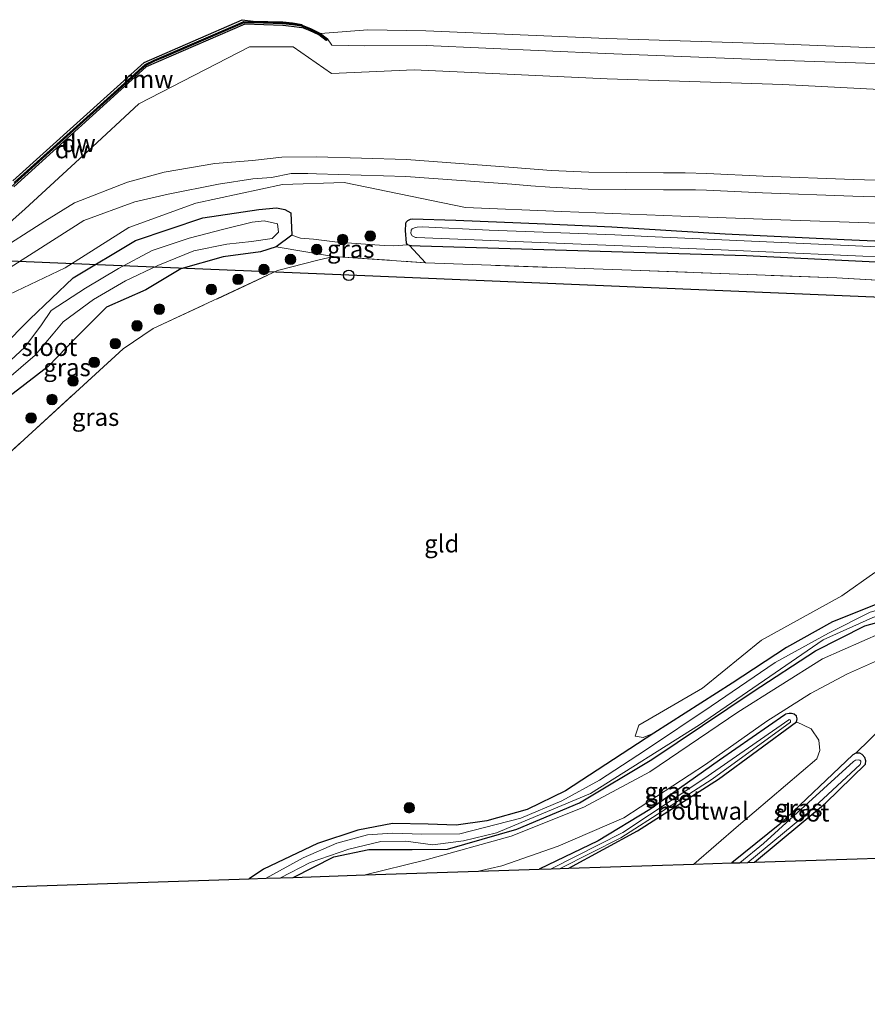
# Model space of a CAD drawing. Units: metres. Extents: x 239999 to 250004, y 472266 to 475000.
# Drawn here: x 246860 to 246981, y 474441 to 474582 of the extents above; entities that cross this region are included whole.
import ezdxf
from ezdxf.enums import TextEntityAlignment as Align

# ---------------------------------------------------------------- set-up
doc = ezdxf.new("R2010")
doc.units = ezdxf.units.M
doc.linetypes.add('IE-TERREINAFSCHEIDING', pattern=[10, 8, -2])
doc.layers.get('0').update_dxf_attribs({"lineweight": 25})
for name, color, linetype, lineweight in [('B-ME-GC-DAMWAND-GV-B6', 10, 'Continuous', 25), ('B-ME-GC-DAMWAND-L-B1', 10, 'Continuous', 25), ('B-ME-GR-BOOM-GV-B6', 93, 'Continuous', 18), ('B-ME-GR-BOOM-S-B1', 93, 'Continuous', 18), ('B-ME-GW-INSTEEKWATERGANG-L-B1', 10, 'Continuous', 25), ('B-ME-GW-KRUINLIJN-L-B1', 93, 'Continuous', 18), ('B-ME-GW-TEENLIJN-L-B1', 93, 'Continuous', 18), ('B-ME-IE-GRASLAND-GV-B6', 93, 'Continuous', 18), ('B-ME-IE-GRONDWERKLIJN-GROND_INGERICHT-GV-B6', 253, 'Continuous', 18), ('B-ME-IE-TERREINAFSCHEIDING-HOUTWAL-GV-B6', 8, 'IE-TERREINAFSCHEIDING-NATUURLIJK-HOUTWAL', 18), ('B-ME-IE-TERREINAFSCHEIDING-RASTERHEKWERK-L-B1', 8, 'IE-TERREINAFSCHEIDING', 18), ('B-ME-KG-KADASTRAAL-OPNAMEDTMGRENS-L-B1', 10, 'Continuous', 25), ('B-ME-KL-ELEKTRICITEIT-HOOGSP-L-B1', 10, 'Continuous', 25), ('B-ME-KL-KABEL-HOOGSPANNINGSMAST-S-B1', 10, 'Continuous', 25), ('B-ME-KW-REMMINGWERK-L-B1', 10, 'Continuous', 25), ('B-ME-OB-BEKLEDING-GV-B6', 253, 'Continuous', 18), ('B-ME-OB-WATERLIJN-L-B1', 133, 'OB-WATERLIJN', 18), ('B-ME-OG-WATER-GV-B6', 153, 'Continuous', 18), ('B-ME-VH-VERH_SOORT-HALF_VERHARDING-GV-B6', 8, 'IE-TERREINAFSCHEIDING-NATUURLIJK-HOUTWAL', 18), ('B-ME-VH-VERH_SOORT-ONVERHARD-GV-B6', 8, 'Continuous', 18)]:
    doc.layers.add(name, color=color, linetype=linetype, lineweight=lineweight)
doc.styles.add('NLCS-ISO', font='NLCS-ISO.TTF')
doc.linetypes.add('IE-TERREINAFSCHEIDING-NATUURLIJK-HOUTWAL', pattern='A,7,-1.5,[67,NLCS.SHX,S=0.75,R=45,X=0,Y=0],-1.5,7,-1.5,[70,NLCS.SHX,S=0.75,R=0,X=0,Y=0],-1.5', length=20)
doc.linetypes.add('OB-WATERLIJN', pattern='A,10,[32,NLCS.SHX,S=2,R=0,X=0,Y=0],-12', length=22)

# ---------------------------------------------------------------- blocks, each defined once
blk = doc.blocks.new('dtb')
blk.add_circle((0, 0), 0.75)
blk = doc.blocks.new('boom')
blk.add_hatch(color=256).paths.add_polyline_path([(-0.75, 0, 1), (0.75, 0, 1)])
blk.add_circle((0, 0), 0.75)

msp = doc.modelspace()

# ---------------------------------------------------------------- linework, layer by layer
at = {"layer": 'B-ME-GC-DAMWAND-GV-B6'}
for points in [[(246903.3708, 474579.6138, 16.053), (246904.3462, 474578.8885, 16.3163), (246904.1589, 474578.6365, 16.5917), (246903.1011, 474579.4231, 16.6001), (246901.9002, 474580.0266, 16.6105), (246900.7163, 474580.5029, 16.6019), (246900.6978, 474580.4573, 16.619), (246899.2237, 474580.6454, 16.6161), (246897.9609, 474580.7636, 16.6153), (246892.5683, 474580.9609, 16.6128), (246878.5131, 474574.8909, 16.6187), (246859.6425, 474557.7954, 16.6299)], [(246859.6811, 474558.385, 16.053), (246869.0357, 474566.8208, 16.053), (246876.4187, 474573.4769, 16.053), (246877.4492, 474574.4257, 16.053), (246878.3689, 474575.226, 16.053), (246879.6295, 474575.8165, 16.053), (246880.9857, 474576.3897, 16.053), (246891.1314, 474580.7792, 16.053), (246892.4039, 474581.3207, 16.053), (246893.8368, 474581.2901, 16.053), (246897.9829, 474581.1831, 16.053), (246899.3923, 474581.031, 16.053), (246900.7252, 474580.8378, 16.053), (246902.0295, 474580.313, 16.053), (246903.2666, 474579.6913, 16.053), (246903.3708, 474579.6138, 16.053)]]:
    msp.add_polyline3d(points, dxfattribs=at)
at = {"layer": 'B-ME-GC-DAMWAND-L-B1'}
msp.add_polyline3d([(246904.2469, 474578.7667, 16.5917), (246903.1838, 474579.5572, 16.6001), (246901.9648, 474580.1698, 16.6106), (246900.684, 474580.6851, 16.6013), (246899.3726, 474580.8753, 16.5956), (246897.9724, 474581.0264, 16.5802), (246893.8331, 474581.1332, 16.5864), (246892.4343, 474581.1631, 16.5835), (246891.1933, 474580.635, 16.5939), (246881.0475, 474576.2454, 16.5901), (246879.6933, 474575.673, 16.5931), (246878.4554, 474575.0931, 16.5832), (246877.5539, 474574.3087, 16.5803), (246876.5244, 474573.3609, 16.577), (246869.1408, 474566.7042, 16.5764), (246859.7876, 474558.2696, 16.5727), (246859.0423, 474557.5669, 16.5693), (246838.3656, 474538.9046, 16.5739), (246837.097, 474537.7621, 16.5739)], dxfattribs=at)
at = {"layer": 'B-ME-GR-BOOM-GV-B6'}
for points in [[(247016.949, 474542.486, 15.615), (246976.974, 474544.826, 15.863), (246947.65, 474545.8845, 15.647), (246918.326, 474546.943, 15.431), (246916.0653, 474549.4051, 15.3848), (246916.3511, 474549.355, 15.3848), (246917.5617, 474549.3194, 15.3848), (246964.112, 474547.939, 15.586), (246998.1095, 474546.273, 15.435)], [(246982.912, 474498.394, 15.242), (246976.39, 474495.79, 15.187), (246969.794, 474492.11, 15.128), (246962.083, 474487.031, 15.246), (246950.907, 474479.889, 15.548), (246949.356, 474479.308, 15.724), (246948.214, 474479.485, 15.804), (246948.758, 474481.029, 15.821), (246957.844, 474486.307, 15.783), (246966.237, 474493.177, 15.632), (246977.684, 474499.485, 15.485), (246982.411, 474502.833, 15.498)]]:
    msp.add_polyline3d(points, dxfattribs=at)
at = {"layer": 'B-ME-GW-INSTEEKWATERGANG-L-B1'}
for points in [[(246836.123, 474514.734, 15.406), (246844.696, 474522.284, 15.343), (246853.832, 474530.776, 15.443), (246861.898, 474538.934, 15.754), (246868.078, 474544.802, 16.243), (246876.973, 474550.106, 16.357), (246886.5941, 474553.3767, 16.222), (246894.5757, 474554.5673, 15.6489), (246897.0716, 474554.7626, 15.9617), (246898.2808, 474554.5381, 15.9068), (246899.1402, 474554.0798, 15.7859), (246899.2572, 474550.8786, 15.3966)], [(246998.1095, 474546.273, 15.435), (246964.112, 474547.939, 15.586), (246917.5617, 474549.3194, 15.3848), (246916.3511, 474549.355, 15.3848), (246916.0653, 474549.4051, 15.3848), (246915.811, 474549.5076, 15.3848), (246915.7661, 474549.5314, 15.3848), (246915.6203, 474549.7372, 15.3848), (246915.4534, 474551.5336, 15.3848), (246915.517, 474552.5106, 15.3848), (246915.5492, 474552.7239, 15.3848), (246915.8062, 474552.9906, 15.3848), (246916.1748, 474553.1775, 15.3848), (246916.4362, 474553.2238, 15.3848), (246922.6737, 474553.0356, 15.3848), (246935.386, 474552.5073, 15.3848), (246944.9198, 474552.0687, 15.3848), (246961.084, 474551.095, 15.0698), (246978.0428, 474550.2528, 15.0638), (247013.028, 474548.736, 15.447)], [(246899.2572, 474550.8786, 15.3966), (246897.009, 474549.2302, 15.0597), (246894.7953, 474548.5364, 15.2215), (246889.4598, 474547.7866, 15.0958), (246883.4476, 474546.1007, 15.2512), (246878.4655, 474543.0779, 15.4932), (246872.8154, 474540.6372, 15.4489), (246868.4883, 474536.3181, 15.5375), (246864.4967, 474532.1588, 15.6449), (246856.1498, 474525.7767, 15.6312), (246837.3635, 474509.3097, 15.6131)], [(247142.224, 474510.085, 15.502), (247088.274, 474506.096, 15.309), (247034.563, 474502.138, 15.355), (246996.308, 474500.087, 15.242), (246988.418, 474499.748, 15.275), (246982.912, 474498.394, 15.242), (246976.39, 474495.79, 15.187), (246969.794, 474492.11, 15.128), (246962.083, 474487.031, 15.246), (246950.907, 474479.889, 15.548), (246938.277, 474471.694, 15.687), (246932.837, 474469.032, 15.502), (246927.093, 474467.407, 15.46), (246922.711, 474466.817, 15.452), (246918.722, 474466.955, 15.342), (246913.631, 474467.014, 15.17), (246908.686, 474466.098, 15.082), (246902.918, 474464.193, 15.133), (246895.226, 474460.511, 15.141), (246893.168, 474459.156, 15.141)], [(246899.443, 474459.361, 15.16), (246905.264, 474462.263, 15.141), (246910.247, 474463.345, 15.137), (246916.422, 474463.309, 15.162), (246921.478, 474463.365, 15.162), (246931.361, 474466.212, 15.158), (246940.302, 474469.99, 15.187), (246950.595, 474476.165, 15.326), (246965.037, 474485.87, 15.342), (246973.956, 474491.656, 15.326), (246980.964, 474495.2, 15.317), (246986.792, 474496.84, 15.313), (246992.57, 474497.653, 15.355), (247001.375, 474498.01, 15.338), (247013.6, 474498.595, 15.355), (247046.223, 474500.891, 15.435), (247080.443, 474503.375, 15.46), (247116.146, 474506.211, 15.376), (247161.326, 474509.714, 15.439)], [(246938.757, 474460.649, 15.233), (246948.556, 474465.97, 15.313), (246960.12, 474473.37, 15.309), (246971.229, 474481.509, 15.321), (246971.316, 474481.968, 15.321), (246971.213, 474482.344, 15.33), (246970.88, 474482.609, 15.33), (246970.543, 474482.736, 15.359), (246970.169, 474482.72, 15.359), (246969.683, 474482.599, 15.363), (246969.551, 474482.543, 15.372), (246960.279, 474476.061, 15.355), (246950.337, 474469.047, 15.321), (246942.952, 474464.568, 15.25), (246934.527, 474460.51, 15.177)], [(246965.249, 474461.517, 15.283), (246975.392, 474469.941, 15.351), (246981.067, 474475.502, 15.401), (246981.118, 474475.975, 15.389), (246980.975, 474476.458, 15.33), (246980.604, 474476.875, 15.233), (246980.264, 474477.052, 15.233), (246979.693, 474477.046, 15.229), (246979.284, 474476.809, 15.233), (246968.848, 474466.956, 15.158), (246962.018, 474461.411, 15.158)]]:
    msp.add_polyline3d(points, dxfattribs=at)
at = {"layer": 'B-ME-GW-KRUINLIJN-L-B1'}
for points in [[(247144.0673, 474564.5799, 17.1381), (247118.8592, 474565.6494, 17.0608), (247093.4688, 474566.922, 17.0632), (247068.4993, 474568.1543, 17.1181), (247043.7623, 474569.0328, 17.0583), (247019.1683, 474570.2493, 17.1098), (246994.0814, 474571.0834, 17.1894), (246969.2848, 474572.3538, 17.0343), (246944.2199, 474573.1749, 17.0765), (246916.7342, 474574.4728, 17.1398), (246904.9333, 474573.9317, 16.975), (246899.471, 474577.749, 17.192), (246893.223, 474577.71, 17.31), (246877.469, 474569.598, 17.363), (246870.152, 474562.882, 17.376), (246861.24, 474554.658, 17.452), (246853.732, 474547.968, 17.428)], [(246858.935, 474542.413, 17.389), (246866.926, 474546.233, 17.258), (246876.013, 474551.961, 17.388), (246885.553, 474555.468, 17.461), (246897.954, 474558.104, 17.39), (246906.73, 474558.403, 17.072), (246924.0143, 474554.8092, 16.6234), (246937.7929, 474554.2493, 16.6282), (246954.7645, 474553.612, 16.6186), (246969.018, 474553.0886, 16.681), (246982.9101, 474552.5969, 16.8586), (246996.9684, 474552.0365, 16.7722), (247008.9889, 474551.495, 16.7434), (247023.3549, 474550.9028, 16.681), (247036.9439, 474550.3035, 16.7002), (247051.4409, 474549.8733, 16.6426), (247064.3361, 474549.4018, 16.6288), (247080.5544, 474548.608, 16.6546), (247094.961, 474547.9304, 16.6753), (247108.2822, 474547.5263, 16.7681), (247127.647, 474546.6823, 16.7114)]]:
    msp.add_polyline3d(points, dxfattribs=at)
at = {"layer": 'B-ME-GW-TEENLIJN-L-B1'}
msp.add_polyline3d([(246915.7886, 474549.5195, 15.3848), (246915.811, 474549.5076, 15.3848), (246913.7292, 474549.3862, 15.6092), (246912.4465, 474549.4204, 15.5766), (246905.7867, 474549.8827, 15.6092), (246902.3576, 474550.3275, 15.5643), (246900.4871, 474550.4786, 15.4868), (246899.2572, 474550.8786, 15.3966)], dxfattribs=at)
at = {"layer": 'B-ME-IE-GRASLAND-GV-B6'}
for points in [[(246859.6425, 474557.7954, 16.6299), (246878.5131, 474574.8909, 16.6187), (246892.5683, 474580.9609, 16.6128), (246897.9609, 474580.7636, 16.6153), (246899.2237, 474580.6454, 16.6161)], [(246899.2237, 474580.6454, 16.6161), (246900.6978, 474580.4573, 16.619), (246900.7163, 474580.5029, 16.6019), (246901.9002, 474580.0266, 16.6105), (246903.1011, 474579.4231, 16.6001), (246904.1589, 474578.6365, 16.592), (246904.3462, 474578.8885, 16.3163), (246904.9614, 474577.9918, 16.6394), (246909.638, 474577.8552, 16.6041), (246918.4426, 474577.9086, 16.6452), (246943.9301, 474576.8032, 16.6666), (246969.4668, 474575.7647, 16.6213), (246994.1695, 474574.9812, 16.7276), (247019.6829, 474573.7279, 16.6788), (247043.6343, 474572.668, 16.7289), (247068.895, 474571.7066, 16.7527), (247093.5715, 474570.4567, 16.6135), (247118.7526, 474569.8896, 16.6682), (247144.1963, 474568.4171, 16.7435)], [(247144.0673, 474564.5799, 17.1381), (247118.8592, 474565.6494, 17.0608), (247093.4688, 474566.922, 17.0632), (247068.4993, 474568.1543, 17.1181), (247043.7623, 474569.0328, 17.0583), (247019.1683, 474570.2493, 17.1098), (246994.0814, 474571.0834, 17.1894), (246969.2848, 474572.3538, 17.0343), (246944.2199, 474573.1749, 17.0765), (246916.7342, 474574.4728, 17.1398), (246904.9333, 474573.9317, 16.975), (246899.471, 474577.749, 17.192), (246893.223, 474577.71, 17.31), (246877.469, 474569.598, 17.363), (246870.152, 474562.882, 17.376), (246861.24, 474554.658, 17.452), (246853.732, 474547.968, 17.428)], [(246853.732, 474547.968, 17.428), (246861.24, 474554.658, 17.452), (246870.152, 474562.882, 17.376), (246877.469, 474569.598, 17.363), (246893.223, 474577.71, 17.31), (246899.471, 474577.749, 17.192), (246904.9333, 474573.9317, 16.975), (246916.7342, 474574.4728, 17.1398), (246944.2199, 474573.1749, 17.0765), (246969.2848, 474572.3538, 17.0343), (246994.0814, 474571.0834, 17.1894), (247019.1683, 474570.2493, 17.1098), (247043.7623, 474569.0328, 17.0583), (247068.4993, 474568.1543, 17.1181), (247093.4688, 474566.922, 17.0632), (247118.8592, 474565.6494, 17.0608), (247144.0673, 474564.5799, 17.1381)], [(246995.0382, 474558.355, 17.0164), (246979.3486, 474558.8436, 17.0833), (246966.4826, 474559.3109, 16.9681), (246958.4668, 474559.7001, 16.9978), (246955.3387, 474559.7693, 16.9996), (246952.2605, 474559.7507, 17.0305), (246941.6061, 474559.8532, 16.9573), (246936.2371, 474560.1183, 16.9644), (246930.8225, 474560.5519, 16.9867), (246915.6378, 474561.6561, 17.076), (246902.7916, 474562.0323, 17.0946), (246897.8472, 474562.014, 17.1298), (246893.636, 474561.55, 17.505), (246888.295, 474561.119, 17.522), (246881.055, 474559.884, 17.487), (246875.817, 474558.448, 17.486), (246868.285, 474555.495, 17.491), (246864.044, 474552.907, 17.487), (246856.706, 474548.208, 17.506)], [(246858.599, 474545.952, 17.51), (246865.659, 474550.471, 17.477), (246869.623, 474552.992, 17.489), (246876.87, 474555.65, 17.491), (246881.645, 474556.755, 17.52), (246888.821, 474558.164, 17.511), (246893.686, 474558.937, 17.476), (246896.359, 474559.106, 17.447), (246899.188, 474559.6732, 17.0547), (246901.5719, 474559.6819, 17.037), (246902.7609, 474559.6342, 17.0349), (246915.5157, 474559.2606, 17.0163), (246930.6398, 474558.1608, 16.927), (246933.3592, 474557.9221, 16.914), (246936.0822, 474557.725, 16.9047), (246938.8079, 474557.5695, 16.8991), (246941.5354, 474557.4557, 16.8973), (246952.2563, 474557.3526, 16.9717), (246953.7877, 474557.3727, 16.9521), (246955.3194, 474557.3712, 16.94), (246956.8511, 474557.3481, 16.9353), (246958.3821, 474557.3034, 16.9382), (246966.3809, 474556.915, 16.9084), (246979.2678, 474556.4469, 17.0237), (246994.9377, 474555.959, 16.9568)], [(246858.935, 474542.413, 17.389), (246866.926, 474546.233, 17.258), (246876.013, 474551.961, 17.388), (246885.553, 474555.468, 17.461), (246897.954, 474558.104, 17.39), (246906.73, 474558.403, 17.072), (246924.0143, 474554.8092, 16.6234), (246937.7929, 474554.2493, 16.6282), (246954.7645, 474553.612, 16.6186), (246969.018, 474553.0886, 16.681), (246982.9101, 474552.5969, 16.8586), (246996.9684, 474552.0365, 16.7722), (247008.9889, 474551.495, 16.7434), (247023.3549, 474550.9028, 16.681), (247036.9439, 474550.3035, 16.7002), (247051.4409, 474549.8733, 16.6426), (247064.3361, 474549.4018, 16.6288), (247080.5544, 474548.608, 16.6546), (247094.961, 474547.9304, 16.6753), (247108.2822, 474547.5263, 16.7681), (247127.647, 474546.6823, 16.7114)], [(247127.647, 474546.6823, 16.7114), (247108.2822, 474547.5263, 16.7681), (247094.961, 474547.9304, 16.6753), (247080.5544, 474548.608, 16.6546), (247064.3361, 474549.4018, 16.6288), (247051.4409, 474549.8733, 16.6426), (247036.9439, 474550.3035, 16.7002), (247023.3549, 474550.9028, 16.681), (247008.9889, 474551.495, 16.7434), (246996.9684, 474552.0365, 16.7722), (246982.9101, 474552.5969, 16.8586), (246969.018, 474553.0886, 16.681), (246954.7645, 474553.612, 16.6186), (246937.7929, 474554.2493, 16.6282), (246924.0143, 474554.8092, 16.6234), (246906.73, 474558.403, 17.072), (246897.954, 474558.104, 17.39), (246885.553, 474555.468, 17.461), (246876.013, 474551.961, 17.388), (246866.926, 474546.233, 17.258), (246858.935, 474542.413, 17.389)], [(247013.028, 474548.736, 15.447), (246978.0428, 474550.2528, 15.0638), (246961.084, 474551.095, 15.0698), (246944.9198, 474552.0687, 15.3848), (246935.386, 474552.5073, 15.3848), (246922.6737, 474553.0356, 15.3848), (246916.4362, 474553.2238, 15.3848), (246916.1748, 474553.1775, 15.3848), (246915.8062, 474552.9906, 15.3848), (246915.5492, 474552.7239, 15.3848), (246915.517, 474552.5106, 15.3848), (246915.4534, 474551.5336, 15.3848), (246915.6203, 474549.7372, 15.3848), (246915.7661, 474549.5314, 15.3848), (246915.811, 474549.5076, 15.3848), (246913.7292, 474549.3862, 15.6092), (246912.4465, 474549.4204, 15.5766), (246905.7867, 474549.8827, 15.6092), (246902.3576, 474550.3275, 15.5643), (246900.4871, 474550.4786, 15.4868), (246899.2572, 474550.8786, 15.3966), (246899.1402, 474554.0798, 15.7859), (246898.2808, 474554.5381, 15.9068), (246897.0716, 474554.7626, 15.9617), (246894.5757, 474554.5673, 15.6489), (246886.5941, 474553.3767, 16.222), (246876.973, 474550.106, 16.357), (246868.078, 474544.802, 16.243), (246861.898, 474538.934, 15.754), (246853.832, 474530.776, 15.443)], [(246853.832, 474530.776, 15.443), (246861.898, 474538.934, 15.754), (246868.078, 474544.802, 16.243), (246876.973, 474550.106, 16.357), (246886.5941, 474553.3767, 16.222), (246894.5757, 474554.5673, 15.6489), (246897.0716, 474554.7626, 15.9617), (246898.2808, 474554.5381, 15.9068), (246899.1402, 474554.0798, 15.7859), (246899.2572, 474550.8786, 15.3966)], [(246854.7965, 474527.0372, 14.29), (246862.6525, 474533.7748, 14.29), (246865.2394, 474536.8433, 14.29), (246866.6345, 474538.518, 14.29), (246871.0021, 474541.7052, 14.29), (246875.5416, 474544.4018, 14.29), (246880.1754, 474546.548, 14.29), (246885.2677, 474548.6425, 14.29), (246890.0143, 474549.5899, 14.29), (246893.4949, 474549.9955, 14.29), (246896.4692, 474550.409, 14.29), (246897.3529, 474551.2943, 14.29), (246897.2343, 474552.5204, 14.29), (246895.3273, 474552.9305, 14.29), (246893.6096, 474552.7612, 14.29), (246889.5636, 474551.7618, 14.29), (246884.6381, 474550.4555, 14.29), (246879.3654, 474548.6939, 14.29), (246874.5281, 474546.1399, 14.29), (246869.8502, 474543.3501, 14.29), (246864.9581, 474540.1462, 14.29), (246863.5616, 474538.1032, 14.29), (246861.1774, 474534.9156, 14.29), (246853.7351, 474528.0384, 14.29)], [(247130.314, 474540.644, 15.212), (247085.128, 474542.487, 15.25), (247058.6175, 474543.547, 15.267), (247032.107, 474544.607, 15.284), (246998.1095, 474546.273, 15.435), (246964.112, 474547.939, 15.586), (246917.5617, 474549.3194, 15.3848), (246916.3511, 474549.355, 15.3848), (246916.0653, 474549.4051, 15.3848), (246915.811, 474549.5076, 15.3848), (246915.7661, 474549.5314, 15.3848), (246915.6203, 474549.7372, 15.3848), (246915.4534, 474551.5336, 15.3848), (246915.517, 474552.5106, 15.3848), (246915.5492, 474552.7239, 15.3848), (246915.8062, 474552.9906, 15.3848), (246916.1748, 474553.1775, 15.3848), (246916.4362, 474553.2238, 15.3848), (246922.6737, 474553.0356, 15.3848), (246935.386, 474552.5073, 15.3848)], [(246935.386, 474552.5073, 15.3848), (246944.9198, 474552.0687, 15.3848), (246961.084, 474551.095, 15.0698), (246978.0428, 474550.2528, 15.0638), (247013.028, 474548.736, 15.447), (247039.5515, 474547.6065, 15.4095), (247066.075, 474546.477, 15.372), (247096.536, 474545.2375, 15.3425), (247126.997, 474543.998, 15.313), (247148.0165, 474543.4175, 15.3096)], [(246989.165, 474548.927, 14.591), (246950.035, 474550.694, 14.591), (246945.3255, 474550.9174, 14.5593), (246927.4, 474551.6151, 14.5593), (246917.8607, 474552.0756, 14.5593), (246917.143, 474552.0144, 14.562), (246916.744, 474551.93, 14.591), (246916.418, 474551.796, 14.591), (246916.278, 474551.602, 14.591), (246916.249, 474551.133, 14.591), (246916.417, 474550.797, 14.591), (246916.91, 474550.578, 14.591), (246917.023, 474550.562, 14.591), (246960.515, 474548.798, 14.591), (246994.5055, 474547.2665, 14.591)], [(246899.2572, 474550.8786, 15.3966), (246897.009, 474549.2302, 15.0597), (246894.7953, 474548.5364, 15.2215), (246889.4598, 474547.7866, 15.0958), (246883.4476, 474546.1007, 15.2512), (246878.4655, 474543.0779, 15.4932), (246872.8154, 474540.6372, 15.4489), (246868.4883, 474536.3181, 15.5375), (246864.4967, 474532.1588, 15.6449), (246856.1498, 474525.7767, 15.6312)], [(246915.811, 474549.5076, 15.3848), (246916.0653, 474549.4051, 15.3848), (246918.326, 474546.943, 15.431), (246905.193, 474547.867, 15.506), (246897.009, 474549.2302, 15.0597), (246899.2572, 474550.8786, 15.3966), (246900.4871, 474550.4786, 15.4868), (246902.3576, 474550.3275, 15.5643), (246905.7867, 474549.8827, 15.6092), (246912.4465, 474549.4204, 15.5766), (246913.7292, 474549.3862, 15.6092), (246915.811, 474549.5076, 15.3848)], [(246905.193, 474547.867, 15.506), (246902.9643, 474547.3266, 15.3722), (246897.2456, 474545.8319, 15.321), (246879.5065, 474537.5657, 15.4463), (246875.2197, 474534.6869, 15.5009), (246854.8318, 474516.0802, 15.4041), (246837.7692, 474500.6806, 15.6211), (246837.3635, 474509.3097, 15.6131), (246856.1498, 474525.7767, 15.6312), (246864.4967, 474532.1588, 15.6449), (246868.4883, 474536.3181, 15.5375), (246872.8154, 474540.6372, 15.4489), (246878.4655, 474543.0779, 15.4932), (246883.4476, 474546.1007, 15.2512), (246889.4598, 474547.7866, 15.0958), (246894.7953, 474548.5364, 15.2215), (246897.009, 474549.2302, 15.0597), (246905.193, 474547.867, 15.506)], [(246981.763, 474497.156, 14.805), (246975.798, 474494.164, 14.805), (246968.18, 474489.965, 14.805), (246959.079, 474483.755, 14.805), (246949.698, 474477.494, 14.805), (246943.146, 474473.228, 14.805), (246937.774, 474470.263, 14.805), (246931.919, 474467.793, 14.805), (246923.245, 474465.548, 14.805), (246917.819, 474465.514, 14.805), (246913.6, 474465.671, 14.805), (246910.054, 474465.411, 14.805), (246905.673, 474464.221, 14.805), (246900.882, 474462.134, 14.805), (246895.596, 474459.235, 14.805), (246893.168, 474459.156, 15.141), (246895.226, 474460.511, 15.141), (246902.918, 474464.193, 15.133), (246908.686, 474466.098, 15.082), (246913.631, 474467.014, 15.17), (246918.722, 474466.955, 15.342), (246922.711, 474466.817, 15.452), (246927.093, 474467.407, 15.46), (246932.837, 474469.032, 15.502), (246938.277, 474471.694, 15.687), (246950.907, 474479.889, 15.548), (246962.083, 474487.031, 15.246), (246969.794, 474492.11, 15.128), (246976.39, 474495.79, 15.187), (246982.912, 474498.394, 15.242)], [(246986.792, 474496.84, 15.313), (246980.964, 474495.2, 15.317), (246973.956, 474491.656, 15.326), (246965.037, 474485.87, 15.342), (246950.595, 474476.165, 15.326), (246940.302, 474469.99, 15.187), (246931.361, 474466.212, 15.158), (246921.478, 474463.365, 15.162), (246916.422, 474463.309, 15.162), (246910.247, 474463.345, 15.137), (246905.264, 474462.263, 15.141), (246899.443, 474459.361, 15.16), (246897.629, 474459.302, 14.805), (246901.889, 474461.461, 14.805), (246907.41, 474463.394, 14.805), (246911.952, 474464.493, 14.805), (246915.517, 474464.495, 14.805), (246919.384, 474464.012, 14.805), (246923.76, 474464.564, 14.805), (246928.459, 474465.713, 14.805), (246941.853, 474471.31, 14.805), (246957.422, 474481.095, 14.805), (246975.059, 474493.201, 14.805), (246982.128, 474496.383, 14.805)], [(246983.352, 474494.222, 15.431), (246974.921, 474490.522, 15.431), (246962.856, 474482.913, 15.498), (246950.31, 474474.405, 15.439), (246940.886, 474469.366, 15.33), (246930.525, 474465.226, 15.242), (246918.222, 474461.83, 15.225), (246909.718, 474459.697, 15.267), (246899.443, 474459.361, 15.16), (246905.264, 474462.263, 15.141), (246910.247, 474463.345, 15.137), (246916.422, 474463.309, 15.162), (246921.478, 474463.365, 15.162), (246931.361, 474466.212, 15.158), (246940.302, 474469.99, 15.187), (246950.595, 474476.165, 15.326), (246965.037, 474485.87, 15.342), (246973.956, 474491.656, 15.326), (246980.964, 474495.2, 15.317), (246986.792, 474496.84, 15.313)], [(246983.649, 474480.918, 15.288), (246979.693, 474477.046, 15.229), (246979.284, 474476.809, 15.233), (246968.848, 474466.956, 15.158), (246962.018, 474461.411, 15.158), (246956.599, 474461.233, 15.17), (246962.952, 474466.763, 15.17), (246974.155, 474476.234, 15.179), (246974.548, 474477.45, 15.217), (246974.398, 474478.915, 15.246), (246973.335, 474480.517, 15.271), (246971.229, 474481.509, 15.321), (246971.316, 474481.968, 15.321), (246971.213, 474482.344, 15.33), (246970.88, 474482.609, 15.33), (246970.543, 474482.736, 15.359), (246970.169, 474482.72, 15.359), (246969.683, 474482.599, 15.363), (246969.551, 474482.543, 15.372), (246960.279, 474476.061, 15.355), (246950.337, 474469.047, 15.321), (246942.952, 474464.568, 15.25), (246934.527, 474460.51, 15.177), (246925.909, 474460.228, 15.271), (246929.23, 474461.011, 15.271), (246937.243, 474463.828, 15.284), (246946.623, 474467.826, 15.279), (246958.28, 474475.425, 15.389), (246966.992, 474481.637, 15.426), (246973.237, 474485.57, 15.426), (246978.509, 474488.383, 15.397), (246983.636, 474490.654, 15.288)], [(246934.527, 474460.51, 15.177), (246942.952, 474464.568, 15.25), (246950.337, 474469.047, 15.321), (246960.279, 474476.061, 15.355), (246969.551, 474482.543, 15.372), (246969.683, 474482.599, 15.363), (246970.169, 474482.72, 15.359), (246970.543, 474482.736, 15.359), (246970.88, 474482.609, 15.33), (246971.213, 474482.344, 15.33), (246971.316, 474481.968, 15.321), (246971.229, 474481.509, 15.321), (246960.12, 474473.37, 15.309), (246948.556, 474465.97, 15.313), (246938.757, 474460.649, 15.233), (246937.554, 474460.609, 14.776), (246946.17, 474464.983, 14.776), (246959.196, 474473.348, 14.776), (246970.363, 474481.46, 14.776), (246970.401, 474481.66, 14.776), (246970.346, 474481.805, 14.776), (246970.196, 474481.846, 14.776), (246970.145, 474481.823, 14.776), (246958.017, 474473.396, 14.776), (246946.472, 474465.76, 14.776), (246936.239, 474460.566, 14.776), (246934.527, 474460.51, 15.177)], [(246962.018, 474461.411, 15.158), (246968.848, 474466.956, 15.158), (246979.284, 474476.809, 15.233), (246979.693, 474477.046, 15.229), (246980.264, 474477.052, 15.233), (246980.604, 474476.875, 15.233), (246980.975, 474476.458, 15.33), (246981.118, 474475.975, 15.389), (246981.067, 474475.502, 15.401), (246975.392, 474469.941, 15.351), (246965.249, 474461.517, 15.283), (246964.294, 474461.486, 14.776), (246973.076, 474468.726, 14.776), (246980.301, 474475.422, 14.776), (246980.428, 474475.771, 14.776), (246980.423, 474475.918, 14.776), (246980.268, 474476.073, 14.776), (246980.055, 474476.117, 14.776), (246979.654, 474476.047, 14.776), (246979.347, 474475.867, 14.776), (246966.507, 474464.163, 14.776), (246963.136, 474461.448, 14.776), (246962.018, 474461.411, 15.158)]]:
    msp.add_polyline3d(points, dxfattribs=at)
at = {"layer": 'B-ME-IE-GRONDWERKLIJN-GROND_INGERICHT-GV-B6'}
for points in [[(246854.8318, 474516.0802, 15.4041), (246875.2197, 474534.6869, 15.5009), (246879.5065, 474537.5657, 15.4463), (246897.2456, 474545.8319, 15.321), (246902.9643, 474547.3266, 15.3722), (246905.193, 474547.867, 15.506), (246918.326, 474546.943, 15.431)], [(246918.326, 474546.943, 15.431), (246947.65, 474545.8845, 15.647), (246976.974, 474544.826, 15.863), (247016.949, 474542.486, 15.615)], [(246982.411, 474502.833, 15.498), (246977.684, 474499.485, 15.485), (246966.237, 474493.177, 15.632), (246957.844, 474486.307, 15.783), (246948.758, 474481.029, 15.821), (246948.214, 474479.485, 15.804), (246949.356, 474479.308, 15.724), (246950.907, 474479.889, 15.548), (246938.277, 474471.694, 15.687), (246932.837, 474469.032, 15.502), (246927.093, 474467.407, 15.46), (246922.711, 474466.817, 15.452), (246918.722, 474466.955, 15.342), (246913.631, 474467.014, 15.17), (246908.686, 474466.098, 15.082), (246902.918, 474464.193, 15.133), (246895.226, 474460.511, 15.141), (246893.168, 474459.156, 15.141), (246839.804, 474457.407, 15.503)], [(246965.249, 474461.517, 15.283), (246975.392, 474469.941, 15.351), (246981.067, 474475.502, 15.401), (246981.118, 474475.975, 15.389), (246980.975, 474476.458, 15.33), (246980.604, 474476.875, 15.233), (246980.264, 474477.052, 15.233), (246979.693, 474477.046, 15.229), (246983.649, 474480.918, 15.288), (246983.574, 474480.315, 15.292), (246983.651, 474479.721, 15.309), (246984.031, 474479.329, 15.334), (246984.491, 474479.237, 15.359), (246984.782, 474479.309, 15.368), (246993.708, 474488.068, 15.342), (246994.333, 474488.076, 15.342), (246994.592, 474488.015, 15.342), (247015.103, 474474.007, 15.229), (247029.611, 474463.625, 15.251), (246965.249, 474461.517, 15.283)]]:
    msp.add_polyline3d(points, dxfattribs=at)
at = {"layer": 'B-ME-IE-TERREINAFSCHEIDING-HOUTWAL-GV-B6'}
msp.add_polyline3d([(246938.757, 474460.649, 15.233), (246948.556, 474465.97, 15.313), (246960.12, 474473.37, 15.309), (246971.229, 474481.509, 15.321), (246973.335, 474480.517, 15.271), (246974.398, 474478.915, 15.246), (246974.548, 474477.45, 15.217), (246974.155, 474476.234, 15.179), (246962.952, 474466.763, 15.17), (246956.599, 474461.233, 15.17), (246938.757, 474460.649, 15.233)], dxfattribs=at)
at = {"layer": 'B-ME-IE-TERREINAFSCHEIDING-RASTERHEKWERK-L-B1'}
msp.add_polyline3d([(246837.7692, 474500.6806, 15.6211), (246854.8318, 474516.0802, 15.4041), (246875.2197, 474534.6869, 15.5009), (246879.5065, 474537.5657, 15.4463), (246897.2456, 474545.8319, 15.321), (246902.9643, 474547.3266, 15.3722), (246905.193, 474547.867, 15.506), (246918.326, 474546.943, 15.431), (246947.65, 474545.8845, 15.647), (246976.974, 474544.826, 15.863), (247016.949, 474542.486, 15.615)], dxfattribs=at)
at = {"layer": 'B-ME-KG-KADASTRAAL-OPNAMEDTMGRENS-L-B1'}
msp.add_polyline3d([(246839.804, 474457.407, 15.503), (246893.168, 474459.156, 15.141), (246895.596, 474459.235, 14.805), (246897.629, 474459.302, 14.805), (246899.443, 474459.361, 15.16), (246909.718, 474459.697, 15.267), (246925.909, 474460.228, 15.271), (246934.527, 474460.51, 15.177), (246936.239, 474460.566, 14.776), (246937.554, 474460.609, 14.776), (246938.757, 474460.649, 15.233), (246956.599, 474461.233, 15.17), (246962.018, 474461.411, 15.158), (246963.136, 474461.448, 14.776), (246964.294, 474461.486, 14.776), (246965.249, 474461.517, 15.283), (247029.611, 474463.625, 15.251), (247030.501, 474463.654, 14.776), (247031.89, 474463.7, 14.776), (247033.409, 474463.75, 15.289), (247044.657, 474464.118, 14.826), (247220.026, 474485.59, 15.649), (247305.982, 474453.166, 15.865), (247508.58, 474441.266, 15.894)], dxfattribs=at)
at = {"layer": 'B-ME-KL-ELEKTRICITEIT-HOOGSP-L-B1'}
msp.add_polyline3d([(247581.717, 474517.135, 77.892), (247322.224, 474527.856, 77.865), (247201.283, 474532.903, 77.7), (246907.393, 474545.169, 77.299), (246872.713, 474546.6145, 76.6915), (246838.6903, 474548.0326, 76.0955)], dxfattribs=at)
at = {"layer": 'B-ME-KW-REMMINGWERK-L-B1'}
msp.add_polyline3d([(246859.483, 474558.6281, 16.4239), (246878.2061, 474575.5139, 16.4), (246892.1896, 474581.5997, 16.3805), (246893.7701, 474581.3862, 16.3832), (246897.9825, 474581.2888, 16.3832), (246899.3617, 474581.1469, 16.3837), (246900.7479, 474580.9147, 16.3826)], dxfattribs=at)
at = {"layer": 'B-ME-OB-BEKLEDING-GV-B6'}
msp.add_polyline3d([(246994.1695, 474574.9812, 16.7276), (246969.4668, 474575.7647, 16.6213), (246943.9301, 474576.8032, 16.6666), (246918.4426, 474577.9086, 16.6452), (246909.638, 474577.8552, 16.6041), (246904.9614, 474577.9918, 16.6394), (246904.3462, 474578.8885, 16.3163), (246903.3708, 474579.6138, 16.053), (246910.11, 474580.176, 16.053), (246918.3964, 474580.0279, 16.053), (246944.2063, 474578.938, 16.053), (246969.5718, 474578.1056, 16.053), (246994.14, 474577.1223, 16.053)], dxfattribs=at)
at = {"layer": 'B-ME-OB-WATERLIJN-L-B1'}
for points in [[(246994.14, 474577.1223, 16.053), (246969.5718, 474578.1056, 16.053), (246944.2063, 474578.938, 16.053), (246918.3964, 474580.0279, 16.053), (246910.11, 474580.176, 16.053), (246903.3708, 474579.6138, 16.053), (246903.2666, 474579.6913, 16.053), (246902.0295, 474580.313, 16.053), (246900.7252, 474580.8378, 16.053), (246899.3923, 474581.031, 16.053), (246897.9829, 474581.1831, 16.053), (246893.8368, 474581.2901, 16.053), (246892.4039, 474581.3207, 16.053), (246891.1314, 474580.7792, 16.053), (246880.9857, 474576.3897, 16.053), (246879.6295, 474575.8165, 16.053), (246878.3689, 474575.226, 16.053), (246877.4492, 474574.4257, 16.053), (246876.4187, 474573.4769, 16.053), (246869.0357, 474566.8208, 16.053), (246859.6811, 474558.385, 16.053)], [(246853.7351, 474528.0384, 14.29), (246861.1774, 474534.9156, 14.29), (246863.5616, 474538.1032, 14.29), (246864.9581, 474540.1462, 14.29), (246869.8502, 474543.3501, 14.29), (246874.5281, 474546.1399, 14.29), (246879.3654, 474548.6939, 14.29), (246884.6381, 474550.4555, 14.29), (246889.5636, 474551.7618, 14.29), (246893.6096, 474552.7612, 14.29), (246895.3273, 474552.9305, 14.29), (246897.2343, 474552.5204, 14.29), (246897.3529, 474551.2943, 14.29), (246896.4692, 474550.409, 14.29), (246893.4949, 474549.9955, 14.29), (246890.0143, 474549.5899, 14.29), (246885.2677, 474548.6425, 14.29), (246880.1754, 474546.548, 14.29), (246875.5416, 474544.4018, 14.29), (246871.0021, 474541.7052, 14.29), (246866.6345, 474538.518, 14.29), (246865.2394, 474536.8433, 14.29), (246862.6525, 474533.7748, 14.29), (246854.7965, 474527.0372, 14.29)]]:
    msp.add_polyline3d(points, dxfattribs=at)
at = {"layer": 'B-ME-OG-WATER-GV-B6'}
for points in [[(246994.14, 474577.1223, 16.053), (246969.5718, 474578.1056, 16.053), (246944.2063, 474578.938, 16.053), (246918.3964, 474580.0279, 16.053), (246910.11, 474580.176, 16.053), (246903.3708, 474579.6138, 16.053), (246903.2666, 474579.6913, 16.053), (246902.0295, 474580.313, 16.053), (246900.7252, 474580.8378, 16.053), (246899.3923, 474581.031, 16.053), (246897.9829, 474581.1831, 16.053), (246893.8368, 474581.2901, 16.053), (246892.4039, 474581.3207, 16.053), (246891.1314, 474580.7792, 16.053), (246880.9857, 474576.3897, 16.053), (246879.6295, 474575.8165, 16.053), (246878.3689, 474575.226, 16.053), (246877.4492, 474574.4257, 16.053), (246876.4187, 474573.4769, 16.053), (246869.0357, 474566.8208, 16.053), (246859.6811, 474558.385, 16.053)], [(246853.7351, 474528.0384, 14.29), (246861.1774, 474534.9156, 14.29), (246863.5616, 474538.1032, 14.29), (246864.9581, 474540.1462, 14.29), (246869.8502, 474543.3501, 14.29), (246874.5281, 474546.1399, 14.29), (246879.3654, 474548.6939, 14.29), (246884.6381, 474550.4555, 14.29), (246889.5636, 474551.7618, 14.29), (246893.6096, 474552.7612, 14.29), (246895.3273, 474552.9305, 14.29), (246897.2343, 474552.5204, 14.29), (246897.3529, 474551.2943, 14.29), (246896.4692, 474550.409, 14.29), (246893.4949, 474549.9955, 14.29), (246890.0143, 474549.5899, 14.29), (246885.2677, 474548.6425, 14.29), (246880.1754, 474546.548, 14.29), (246875.5416, 474544.4018, 14.29), (246871.0021, 474541.7052, 14.29), (246866.6345, 474538.518, 14.29), (246865.2394, 474536.8433, 14.29), (246862.6525, 474533.7748, 14.29), (246854.7965, 474527.0372, 14.29)], [(246994.5055, 474547.2665, 14.591), (246960.515, 474548.798, 14.591), (246917.023, 474550.562, 14.591), (246916.91, 474550.578, 14.591), (246916.417, 474550.797, 14.591), (246916.249, 474551.133, 14.591), (246916.278, 474551.602, 14.591), (246916.418, 474551.796, 14.591), (246916.744, 474551.93, 14.591), (246917.143, 474552.0144, 14.562), (246917.8607, 474552.0756, 14.5593), (246927.4, 474551.6151, 14.5593), (246945.3255, 474550.9174, 14.5593), (246950.035, 474550.694, 14.591), (246989.165, 474548.927, 14.591)], [(246895.596, 474459.235, 14.805), (246900.882, 474462.134, 14.805), (246905.673, 474464.221, 14.805), (246910.054, 474465.411, 14.805), (246913.6, 474465.671, 14.805), (246917.819, 474465.514, 14.805), (246923.245, 474465.548, 14.805), (246931.919, 474467.793, 14.805), (246937.774, 474470.263, 14.805), (246943.146, 474473.228, 14.805), (246949.698, 474477.494, 14.805), (246959.079, 474483.755, 14.805), (246968.18, 474489.965, 14.805), (246975.798, 474494.164, 14.805), (246981.763, 474497.156, 14.805), (246986.268, 474498.461, 14.805), (246992.358, 474498.998, 14.805), (247004.537, 474499.619, 14.805), (247041.799, 474501.57, 14.805), (247106.726, 474506.568, 14.805), (247199.501, 474513.48, 14.805)], [(247149.411, 474509.426, 14.805), (247094.052, 474505.176, 14.805), (247022.111, 474500.064, 14.805), (246993.901, 474498.471, 14.805), (246987.074, 474497.974, 14.805), (246982.128, 474496.383, 14.805), (246975.059, 474493.201, 14.805), (246957.422, 474481.095, 14.805), (246941.853, 474471.31, 14.805), (246928.459, 474465.713, 14.805), (246923.76, 474464.564, 14.805), (246919.384, 474464.012, 14.805), (246915.517, 474464.495, 14.805), (246911.952, 474464.493, 14.805), (246907.41, 474463.394, 14.805), (246901.889, 474461.461, 14.805), (246897.629, 474459.302, 14.805), (246895.596, 474459.235, 14.805)], [(246937.554, 474460.609, 14.776), (246936.239, 474460.566, 14.776), (246946.472, 474465.76, 14.776), (246958.017, 474473.396, 14.776), (246970.145, 474481.823, 14.776), (246970.196, 474481.846, 14.776), (246970.346, 474481.805, 14.776), (246970.401, 474481.66, 14.776), (246970.363, 474481.46, 14.776), (246959.196, 474473.348, 14.776), (246946.17, 474464.983, 14.776), (246937.554, 474460.609, 14.776)], [(246964.294, 474461.486, 14.776), (246963.136, 474461.448, 14.776), (246966.507, 474464.163, 14.776), (246979.347, 474475.867, 14.776), (246979.654, 474476.047, 14.776), (246980.055, 474476.117, 14.776), (246980.268, 474476.073, 14.776), (246980.423, 474475.918, 14.776), (246980.428, 474475.771, 14.776), (246980.301, 474475.422, 14.776), (246973.076, 474468.726, 14.776), (246964.294, 474461.486, 14.776)]]:
    msp.add_polyline3d(points, dxfattribs=at)
at = {"layer": 'B-ME-VH-VERH_SOORT-HALF_VERHARDING-GV-B6'}
msp.add_polyline3d([(246983.636, 474490.654, 15.288), (246978.509, 474488.383, 15.397), (246973.237, 474485.57, 15.426), (246966.992, 474481.637, 15.426), (246958.28, 474475.425, 15.389), (246946.623, 474467.826, 15.279), (246937.243, 474463.828, 15.284), (246929.23, 474461.011, 15.271), (246925.909, 474460.228, 15.271), (246909.718, 474459.697, 15.267), (246918.222, 474461.83, 15.225), (246930.525, 474465.226, 15.242), (246940.886, 474469.366, 15.33), (246950.31, 474474.405, 15.439), (246962.856, 474482.913, 15.498), (246974.921, 474490.522, 15.431), (246983.352, 474494.222, 15.431)], dxfattribs=at)
at = {"layer": 'B-ME-VH-VERH_SOORT-ONVERHARD-GV-B6'}
for points in [[(246856.706, 474548.208, 17.506), (246864.044, 474552.907, 17.487), (246868.285, 474555.495, 17.491), (246875.817, 474558.448, 17.486), (246881.055, 474559.884, 17.487), (246888.295, 474561.119, 17.522), (246893.636, 474561.55, 17.505), (246897.8472, 474562.014, 17.1298), (246902.7916, 474562.0323, 17.0946), (246915.6378, 474561.6561, 17.076), (246930.8225, 474560.5519, 16.9867), (246936.2371, 474560.1183, 16.9644), (246941.6061, 474559.8532, 16.9573), (246952.2605, 474559.7507, 17.0305), (246955.3387, 474559.7693, 16.9996), (246958.4668, 474559.7001, 16.9978), (246966.4826, 474559.3109, 16.9681), (246979.3486, 474558.8436, 17.0833), (246995.0382, 474558.355, 17.0164)], [(246994.9377, 474555.959, 16.9568), (246979.2678, 474556.4469, 17.0237), (246966.3809, 474556.915, 16.9084), (246958.3821, 474557.3034, 16.9382), (246956.8511, 474557.3481, 16.9353), (246955.3194, 474557.3712, 16.94), (246953.7877, 474557.3727, 16.9521), (246952.2563, 474557.3526, 16.9717), (246941.5354, 474557.4557, 16.8973), (246938.8079, 474557.5695, 16.8991), (246936.0822, 474557.725, 16.9047), (246933.3592, 474557.9221, 16.914), (246930.6398, 474558.1608, 16.927), (246915.5157, 474559.2606, 17.0163), (246902.7609, 474559.6342, 17.0349), (246901.5719, 474559.6819, 17.037), (246899.188, 474559.6732, 17.0547), (246896.359, 474559.106, 17.447), (246893.686, 474558.937, 17.476), (246888.821, 474558.164, 17.511), (246881.645, 474556.755, 17.52), (246876.87, 474555.65, 17.491), (246869.623, 474552.992, 17.489), (246865.659, 474550.471, 17.477), (246858.599, 474545.952, 17.51)]]:
    msp.add_polyline3d(points, dxfattribs=at)

# ---------------------------------------------------------------- block references
at = {"layer": 'B-ME-GR-BOOM-S-B1', "rotation": 90}
for p in [(246910.45, 474550.763, 15.403), (246906.522, 474550.269, 15.403), (246902.816, 474548.856, 15.403), (246899.076, 474547.436, 15.4027), (246895.2885, 474545.9985, 15.4008), (246891.5886, 474544.5943, 15.3989), (246887.7815, 474543.1493, 15.3968), (246880.378, 474540.339, 15.3817), (246877.193, 474537.968, 15.5066), (246874.0889, 474535.4208, 15.4985), (246871.0812, 474532.7669, 15.4914), (246868.0685, 474530.1087, 15.4843), (246865.0696, 474527.4625, 15.4771), (246862.085, 474524.8291, 15.4701), (246916.016, 474469.281, 15.447)]:
    msp.add_blockref('boom', p, dxfattribs=at)
at = {"layer": 'B-ME-KL-KABEL-HOOGSPANNINGSMAST-S-B1', "rotation": 90}
msp.add_blockref('dtb', (246907.381, 474545.169, 15.481), dxfattribs=at)

# ---------------------------------------------------------------- texts
at = {"layer": 'B-ME-GC-DAMWAND-GV-B6', "ltscale": 0.2, "style": 'NLCS-ISO'}
msp.add_text('dw', height=2.5, dxfattribs=at).set_placement((246867.8922, 474563.093), align=Align.MIDDLE_CENTER)
at = {"layer": 'B-ME-GC-DAMWAND-L-B1', "ltscale": 0.2, "style": 'NLCS-ISO'}
msp.add_text('dw', height=2.5, dxfattribs=at).set_placement((246868.8737, 474563.9895), align=Align.MIDDLE_CENTER)
at = {"layer": 'B-ME-IE-GRASLAND-GV-B6', "ltscale": 0.2, "style": 'NLCS-ISO'}
for p in [(246907.6675, 474548.9108), (246867.2043, 474532.0362), (246871.2782, 474524.9554), (246952.9215, 474471.623), (246971.568, 474469.2315)]:
    msp.add_text('gras', height=2.5, dxfattribs=at).set_placement(p, align=Align.MIDDLE_CENTER)
at = {"layer": 'B-ME-IE-GRONDWERKLIJN-GROND_INGERICHT-GV-B6', "ltscale": 0.2, "style": 'NLCS-ISO'}
msp.add_text('gld', height=2.5, dxfattribs=at).set_placement((246920.6525, 474506.9192), align=Align.MIDDLE_CENTER)
at = {"layer": 'B-ME-IE-TERREINAFSCHEIDING-HOUTWAL-GV-B6', "ltscale": 0.2, "style": 'NLCS-ISO'}
msp.add_text('houtwal', height=2.5, dxfattribs=at).set_placement((246957.8833, 474468.8238), align=Align.MIDDLE_CENTER)
at = {"layer": 'B-ME-KW-REMMINGWERK-L-B1', "ltscale": 0.2, "style": 'NLCS-ISO'}
msp.add_text('rmw', height=2.5, dxfattribs=at).set_placement((246878.7706, 474573.1348), align=Align.MIDDLE_CENTER)
at = {"layer": 'B-ME-OG-WATER-GV-B6', "ltscale": 0.2, "style": 'NLCS-ISO'}
for p in [(246864.6866, 474534.9164), (246953.7206, 474470.5195), (246971.9499, 474468.5623)]:
    msp.add_text('sloot', height=2.5, dxfattribs=at).set_placement(p, align=Align.MIDDLE_CENTER)

doc.saveas('drawing.dxf')
